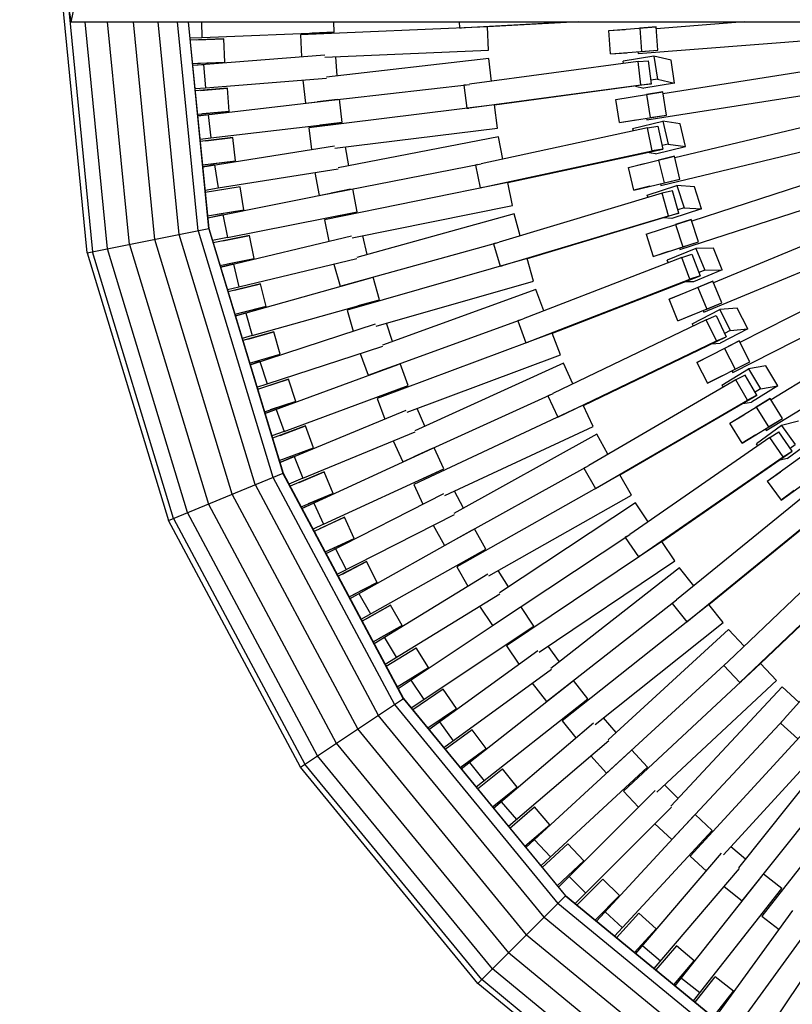
# Model space of a CAD drawing. Extents: x 6.9 to 13.5, y 9.4 to 22.7.
# Drawn here: x 9.1 to 9.6, y 12.7 to 13.4 of the extents above; entities that cross this region are included whole.
import ezdxf

# ---------------------------------------------------------------- set-up
doc = ezdxf.new("R2010")
doc.units = 0
doc.header["$MEASUREMENT"] = 0
doc.linetypes.add('GESTRICHELT_2', pattern=[0.55, 0.4, -0.15])
doc.layers.add('SMBKORBKARUSSELL', color=7, linetype='Continuous')
doc.layers.add('SMBSICHERHEITSBEREICH', color=7, linetype='Continuous')

# ---------------------------------------------------------------- blocks, each defined once
blk = doc.blocks.new('__0__')
at = {"layer": 'SMBSICHERHEITSBEREICH', "color": 1, "linetype": 'GESTRICHELT_2'}
blk.add_circle((10.05513, 13.39195), 2.9, dxfattribs=at)
blk = doc.blocks.new('__1__')
at = {"layer": 'SMBKORBKARUSSELL', "color": 1, "linetype": 'Continuous'}
for p, q in [((9.15756, 13.21378), (9.13998, 13.39232)), ((9.14542, 13.37073), (9.14727, 13.36195)), ((9.14569, 13.36943), (9.16096, 13.21446)), ((9.14727, 13.36195), (9.14911, 13.37073)), ((9.14727, 13.36195), (9.98843, 13.36195)), ((9.17054, 13.21636), (9.15621, 13.36195)), ((9.18468, 13.21918), (9.17062, 13.36195)), ((9.20093, 13.22241), (9.18719, 13.36195)), ((9.21649, 13.2255), (9.20305, 13.36195)), ((9.22869, 13.22793), (9.21549, 13.36195)), ((9.22234, 13.36195), (9.23541, 13.22927)), ((9.23551, 13.22929), (9.22245, 13.36195)), ((9.23071, 13.36195), (9.2311, 13.35196)), ((9.31589, 13.35529), (9.31563, 13.36195)), ((9.39597, 13.36195), (9.39616, 13.35807)), ((9.39616, 13.35807), (9.4658, 13.36195)), ((9.47266, 13.36195), (9.41413, 13.35869)), ((9.57874, 13.36195), (9.52237, 13.35751)), ((9.2311, 13.35196), (9.31589, 13.35529)), ((9.41412, 13.35879), (9.29424, 13.35356)), ((9.31589, 13.35529), (9.30176, 13.35474)), ((9.39616, 13.35807), (9.39757, 13.35807)), ((9.41478, 13.34381), (9.41412, 13.35879)), ((9.49199, 13.35625), (9.52228, 13.35863)), ((9.49199, 13.35625), (9.50242, 13.35707)), ((9.49317, 13.3413), (9.49199, 13.35625)), ((9.52228, 13.35863), (9.51186, 13.35781)), ((9.51186, 13.35781), (9.51303, 13.34286)), ((9.52346, 13.34368), (9.52228, 13.35863)), ((9.22346, 13.35166), (9.2311, 13.35196)), ((9.24516, 13.35108), (9.22361, 13.35013)), ((9.22786, 13.35032), (9.24516, 13.35108)), ((9.24582, 13.33609), (9.24516, 13.35108)), ((9.29424, 13.35356), (9.29485, 13.33953)), ((9.51075, 13.34155), (9.63038, 13.35096)), ((9.30993, 13.33923), (9.41478, 13.34381)), ((9.49317, 13.3413), (9.52346, 13.34368)), ((9.51066, 13.34267), (9.51075, 13.34155)), ((9.51303, 13.34286), (9.52346, 13.34368)), ((9.22508, 13.33518), (9.24582, 13.33609)), ((9.2252, 13.33405), (9.30981, 13.34071)), ((9.22851, 13.33533), (9.24582, 13.33609)), ((9.41502, 13.3383), (9.31094, 13.32644)), ((9.31783, 13.32723), (9.31686, 13.33953)), ((9.51071, 13.33643), (9.40258, 13.32184)), ((9.41668, 13.32374), (9.41502, 13.3383)), ((9.49317, 13.3413), (9.5036, 13.34212)), ((9.52089, 13.33989), (9.50121, 13.33678)), ((9.50146, 13.33518), (9.50121, 13.33678)), ((9.51071, 13.33643), (9.51753, 13.33697)), ((9.51262, 13.32156), (9.51071, 13.33643)), ((9.51944, 13.32209), (9.51753, 13.33697)), ((9.52089, 13.33989), (9.52319, 13.32508)), ((9.53187, 13.33739), (9.52089, 13.33989)), ((9.53417, 13.32257), (9.53187, 13.33739)), ((9.2252, 13.33405), (9.23213, 13.3346)), ((9.23213, 13.3346), (9.23331, 13.31964)), ((9.63256, 13.33258), (9.52672, 13.31582)), ((9.23331, 13.31964), (9.31099, 13.32576)), ((9.29581, 13.32456), (9.29749, 13.30981)), ((9.52319, 13.32508), (9.51914, 13.32444)), ((9.52319, 13.32508), (9.53417, 13.32257)), ((9.22667, 13.31912), (9.23331, 13.31964)), ((9.24739, 13.31931), (9.22682, 13.3176)), ((9.23013, 13.31787), (9.24739, 13.31931)), ((9.24863, 13.30436), (9.24739, 13.31931)), ((9.29749, 13.30981), (9.40258, 13.32179)), ((9.40005, 13.3215), (9.39894, 13.32135)), ((9.39894, 13.32135), (9.40085, 13.30647)), ((9.40085, 13.30647), (9.51262, 13.32156)), ((9.51944, 13.32209), (9.41871, 13.3085)), ((9.49653, 13.31218), (9.52654, 13.31693)), ((9.50908, 13.32069), (9.51449, 13.31946)), ((9.51262, 13.32156), (9.51944, 13.32209)), ((9.53417, 13.32257), (9.51449, 13.31946)), ((9.52654, 13.31693), (9.51621, 13.31529)), ((9.51638, 13.29899), (9.63491, 13.31776)), ((9.52889, 13.30211), (9.52654, 13.31693)), ((9.2284, 13.30155), (9.31791, 13.31214)), ((9.31791, 13.31214), (9.30524, 13.31064)), ((9.32104, 13.29741), (9.31928, 13.3123)), ((9.49653, 13.31218), (9.50686, 13.31381)), ((9.49888, 13.29736), (9.49653, 13.31218)), ((9.51621, 13.31529), (9.51856, 13.30048)), ((9.22829, 13.30267), (9.24863, 13.30436)), ((9.24863, 13.30436), (9.23137, 13.30292)), ((9.4187, 13.3086), (9.29959, 13.29398)), ((9.40085, 13.30647), (9.40226, 13.30658)), ((9.42053, 13.29372), (9.4187, 13.3086)), ((9.23502, 13.30233), (9.2284, 13.30155)), ((9.23502, 13.30233), (9.23678, 13.28743)), ((9.49888, 13.29736), (9.52889, 13.30211)), ((9.49888, 13.29736), (9.50921, 13.299)), ((9.50725, 13.29349), (9.52662, 13.29814)), ((9.51621, 13.30011), (9.51638, 13.29899)), ((9.51856, 13.30048), (9.52889, 13.30211)), ((9.53777, 13.2965), (9.52662, 13.29814)), ((9.52662, 13.29814), (9.53008, 13.28355)), ((9.63852, 13.29961), (9.53432, 13.27459)), ((9.23678, 13.28743), (9.32104, 13.29741)), ((9.29959, 13.29398), (9.30131, 13.28004)), ((9.32104, 13.29741), (9.307, 13.29574)), ((9.31636, 13.28093), (9.42053, 13.29372)), ((9.51675, 13.29389), (9.41009, 13.27086)), ((9.50725, 13.29349), (9.50762, 13.29192)), ((9.51675, 13.29389), (9.5235, 13.29496)), ((9.51982, 13.27921), (9.51675, 13.29389)), ((9.5235, 13.29496), (9.52657, 13.28028)), ((9.54122, 13.28191), (9.53777, 13.2965)), ((9.22987, 13.28662), (9.23678, 13.28743)), ((9.25087, 13.28765), (9.23002, 13.28509)), ((9.23367, 13.28554), (9.25087, 13.28765)), ((9.25269, 13.27276), (9.25087, 13.28765)), ((9.4212, 13.28824), (9.31837, 13.26826)), ((9.424, 13.27386), (9.4212, 13.28824)), ((9.2316, 13.269), (9.31613, 13.28239)), ((9.32518, 13.26958), (9.32324, 13.28177)), ((9.40957, 13.2554), (9.51982, 13.27921)), ((9.42722, 13.25882), (9.52657, 13.28028)), ((9.52657, 13.28028), (9.51982, 13.27921)), ((9.52184, 13.27727), (9.54122, 13.28191)), ((9.52534, 13.25701), (9.64202, 13.28502)), ((9.53008, 13.28355), (9.52609, 13.28259)), ((9.53008, 13.28355), (9.54122, 13.28191)), ((9.23149, 13.27016), (9.25269, 13.27276)), ((9.2355, 13.27065), (9.25269, 13.27276)), ((9.50451, 13.2686), (9.53405, 13.27569)), ((9.52184, 13.27727), (9.51636, 13.27807)), ((9.53405, 13.27569), (9.52389, 13.27325)), ((9.52389, 13.27325), (9.52739, 13.25866)), ((9.53756, 13.2611), (9.53405, 13.27569)), ((9.23917, 13.2702), (9.2316, 13.269)), ((9.23917, 13.2702), (9.24151, 13.25539)), ((9.24151, 13.25539), (9.31848, 13.26758)), ((9.30627, 13.25062), (9.4101, 13.27081)), ((9.4076, 13.27032), (9.4065, 13.27008)), ((9.4065, 13.27008), (9.40957, 13.2554)), ((9.50451, 13.2686), (9.51468, 13.27104)), ((9.50801, 13.25401), (9.50451, 13.2686)), ((9.64705, 13.26721), (9.54513, 13.23409)), ((9.30344, 13.26519), (9.30627, 13.25062)), ((9.50801, 13.25401), (9.53756, 13.2611)), ((9.52739, 13.25866), (9.53756, 13.2611)), ((9.23307, 13.25405), (9.24151, 13.25539)), ((9.25558, 13.25616), (9.23323, 13.25252)), ((9.23482, 13.23632), (9.32644, 13.25454)), ((9.25558, 13.25616), (9.23849, 13.25337)), ((9.25799, 13.24135), (9.25558, 13.25616)), ((9.4272, 13.25893), (9.30961, 13.235)), ((9.32644, 13.25454), (9.31393, 13.25206)), ((9.33072, 13.2401), (9.3278, 13.25481)), ((9.41097, 13.25562), (9.40957, 13.2554)), ((9.43019, 13.24423), (9.4272, 13.25893)), ((9.51818, 13.25645), (9.50801, 13.25401)), ((9.51666, 13.25081), (9.53561, 13.25696)), ((9.52507, 13.25811), (9.52534, 13.25701)), ((9.54685, 13.2562), (9.53561, 13.25696)), ((9.53561, 13.25696), (9.5402, 13.24269)), ((9.55144, 13.24193), (9.54685, 13.2562)), ((9.5261, 13.25195), (9.42158, 13.22062)), ((9.51716, 13.24927), (9.51666, 13.25081)), ((9.53275, 13.25354), (9.5261, 13.25195)), ((9.53031, 13.23755), (9.5261, 13.25195)), ((9.53696, 13.23915), (9.53275, 13.25354)), ((9.53756, 13.21586), (9.65168, 13.25294)), ((9.2347, 13.23756), (9.25799, 13.24135)), ((9.2409, 13.23857), (9.25799, 13.24135)), ((9.32735, 13.22331), (9.43019, 13.24423)), ((9.55144, 13.24193), (9.53249, 13.23578)), ((9.5402, 13.24269), (9.5363, 13.24142)), ((9.5402, 13.24269), (9.55144, 13.24193)), ((9.23482, 13.23632), (9.24458, 13.23826)), ((9.24458, 13.23826), (9.2475, 13.22355)), ((9.2475, 13.22355), (9.33072, 13.2401)), ((9.30961, 13.235), (9.31241, 13.22124)), ((9.31685, 13.23734), (9.33072, 13.2401)), ((9.43129, 13.23883), (9.33035, 13.21083)), ((9.42228, 13.20517), (9.53031, 13.23755)), ((9.43521, 13.22471), (9.43129, 13.23883)), ((9.53696, 13.23915), (9.4396, 13.20997)), ((9.51589, 13.22577), (9.54478, 13.23516)), ((9.53249, 13.23578), (9.52695, 13.23615)), ((9.53031, 13.23755), (9.53696, 13.23915)), ((9.54478, 13.23516), (9.53484, 13.23193)), ((9.54942, 13.2209), (9.54478, 13.23516)), ((9.65809, 13.23557), (9.55909, 13.19456)), ((9.15756, 13.21378), (9.23551, 13.22929)), ((9.23541, 13.22927), (9.28297, 13.07248)), ((9.23551, 13.22929), (9.28307, 13.07252)), ((9.51589, 13.22577), (9.52583, 13.22901)), ((9.53484, 13.23193), (9.53947, 13.21767)), ((9.25049, 13.05903), (9.20093, 13.22241)), ((9.26515, 13.0651), (9.21649, 13.2255)), ((9.22869, 13.22793), (9.27664, 13.06986)), ((9.2475, 13.22355), (9.23784, 13.22163)), ((9.26153, 13.22487), (9.23829, 13.22014)), ((9.24301, 13.20458), (9.32701, 13.22475)), ((9.24456, 13.22142), (9.26153, 13.22487)), ((9.26452, 13.21017), (9.26153, 13.22487)), ((9.33703, 13.21269), (9.33415, 13.22469)), ((9.51589, 13.22577), (9.52052, 13.21151)), ((9.22187, 13.04717), (9.17054, 13.21636)), ((9.18468, 13.21918), (9.23519, 13.05269)), ((9.31966, 13.1923), (9.42159, 13.22057)), ((9.41914, 13.21989), (9.41806, 13.21957)), ((9.41806, 13.21957), (9.42228, 13.20517)), ((9.52052, 13.21151), (9.54942, 13.2209)), ((9.54781, 13.21661), (9.5294, 13.20899)), ((9.53721, 13.21693), (9.53756, 13.21586)), ((9.53947, 13.21767), (9.54942, 13.2209)), ((9.55907, 13.21674), (9.54781, 13.21661)), ((9.54781, 13.21661), (9.5535, 13.20275)), ((9.55297, 13.17579), (9.66383, 13.22172)), ((9.56476, 13.20288), (9.55907, 13.21674)), ((9.15756, 13.21378), (9.20964, 13.04211)), ((9.21284, 13.04343), (9.16096, 13.21446)), ((9.24266, 13.20573), (9.26452, 13.21017)), ((9.24755, 13.20672), (9.26452, 13.21017)), ((9.25474, 13.19197), (9.33051, 13.21016)), ((9.43957, 13.21007), (9.32422, 13.17699)), ((9.53871, 13.21087), (9.43697, 13.17144)), ((9.44371, 13.19565), (9.43957, 13.21007)), ((9.52052, 13.21151), (9.53047, 13.21474)), ((9.53871, 13.21087), (9.54522, 13.21299)), ((9.54404, 13.19685), (9.53871, 13.21087)), ((9.54522, 13.21299), (9.55055, 13.19897)), ((9.25123, 13.20656), (9.24301, 13.20458)), ((9.25123, 13.20656), (9.25474, 13.19197)), ((9.3157, 13.20661), (9.31966, 13.1923)), ((9.42228, 13.20517), (9.42365, 13.2055)), ((9.53001, 13.2075), (9.5294, 13.20899)), ((9.67159, 13.2049), (9.5761, 13.15625)), ((9.25251, 13.17327), (9.33947, 13.1978)), ((9.32719, 13.19433), (9.33947, 13.1978)), ((9.34487, 13.18373), (9.3408, 13.19817)), ((9.45578, 13.16224), (9.55055, 13.19897)), ((9.55055, 13.19897), (9.54404, 13.19685)), ((9.56476, 13.20288), (9.54635, 13.19525)), ((9.5535, 13.20275), (9.54971, 13.20118)), ((9.5535, 13.20275), (9.56476, 13.20288)), ((9.24737, 13.1902), (9.25474, 13.19197)), ((9.2687, 13.19384), (9.24782, 13.18873)), ((9.25188, 13.18973), (9.2687, 13.19384)), ((9.27226, 13.17927), (9.2687, 13.19384)), ((9.34283, 13.16672), (9.44371, 13.19565)), ((9.43888, 13.1561), (9.54404, 13.19685)), ((9.53059, 13.18398), (9.55866, 13.19561)), ((9.54635, 13.19525), (9.5408, 13.19519)), ((9.55866, 13.19561), (9.54899, 13.1916)), ((9.54899, 13.1916), (9.55473, 13.17775)), ((9.5644, 13.18175), (9.55866, 13.19561)), ((9.57148, 13.13706), (9.6784, 13.19154)), ((9.44523, 13.19035), (9.34679, 13.15452)), ((9.45024, 13.17658), (9.44523, 13.19035)), ((9.54025, 13.18798), (9.53059, 13.18398)), ((9.25218, 13.17436), (9.27226, 13.17927)), ((9.27226, 13.17927), (9.25544, 13.17516)), ((9.2632, 13.1607), (9.34487, 13.18373)), ((9.33126, 13.1799), (9.34487, 13.18373)), ((9.53633, 13.17012), (9.53059, 13.18398)), ((9.53633, 13.17012), (9.5644, 13.18175)), ((9.55473, 13.17775), (9.5644, 13.18175)), ((9.57434, 13.17836), (9.56313, 13.17735)), ((9.5811, 13.16498), (9.57434, 13.17836)), ((9.25913, 13.17514), (9.25251, 13.17327)), ((9.25913, 13.17514), (9.2632, 13.1607)), ((9.32422, 13.17699), (9.32809, 13.1635)), ((9.53633, 13.17012), (9.54599, 13.17412)), ((9.54537, 13.16831), (9.56313, 13.17735)), ((9.55254, 13.17684), (9.55297, 13.17579)), ((9.55451, 13.17091), (9.56083, 13.17353)), ((9.56083, 13.17353), (9.56725, 13.15997)), ((9.56313, 13.17735), (9.56989, 13.16397)), ((9.68744, 13.17539), (9.59607, 13.1194)), ((9.26199, 13.14202), (9.34237, 13.16814)), ((9.33759, 13.13522), (9.43699, 13.17139)), ((9.3533, 13.1569), (9.34949, 13.16864)), ((9.4346, 13.17052), (9.43355, 13.17012)), ((9.43355, 13.17012), (9.43888, 13.1561)), ((9.55451, 13.17091), (9.45618, 13.12362)), ((9.54537, 13.16831), (9.5461, 13.16687)), ((9.56093, 13.15736), (9.55451, 13.17091)), ((9.2632, 13.1607), (9.25686, 13.15891)), ((9.27708, 13.16312), (9.2573, 13.15745)), ((9.26043, 13.15835), (9.27708, 13.16312)), ((9.28122, 13.1487), (9.27708, 13.16312)), ((9.45574, 13.16233), (9.34334, 13.12031)), ((9.46099, 13.14828), (9.45574, 13.16233)), ((9.47565, 13.11592), (9.56725, 13.15997)), ((9.56093, 13.15736), (9.56725, 13.15997)), ((9.5811, 13.16498), (9.56335, 13.15594)), ((9.56989, 13.16397), (9.56623, 13.16211)), ((9.56989, 13.16397), (9.5811, 13.16498)), ((9.59297, 13.0999), (9.69528, 13.1626)), ((9.27289, 13.12979), (9.347, 13.15387)), ((9.43888, 13.1561), (9.44022, 13.15653)), ((9.45929, 13.10847), (9.56093, 13.15736)), ((9.54852, 13.14346), (9.57559, 13.15726)), ((9.55783, 13.15544), (9.56335, 13.15594)), ((9.57559, 13.15726), (9.56627, 13.15251)), ((9.5824, 13.14389), (9.57559, 13.15726)), ((9.26166, 13.14309), (9.28122, 13.1487)), ((9.26457, 13.14393), (9.28122, 13.1487)), ((9.33252, 13.14916), (9.33759, 13.13522)), ((9.36269, 13.11153), (9.46099, 13.14828)), ((9.55784, 13.14821), (9.54852, 13.14346)), ((9.56627, 13.15251), (9.57308, 13.13914)), ((9.26826, 13.14406), (9.26199, 13.14202)), ((9.26826, 13.14406), (9.27289, 13.12979)), ((9.27148, 13.11073), (9.35691, 13.14224)), ((9.35691, 13.14224), (9.34494, 13.13783)), ((9.3634, 13.12865), (9.35821, 13.14272)), ((9.46292, 13.14312), (9.3676, 13.09968)), ((9.469, 13.12979), (9.46292, 13.14312)), ((9.54852, 13.14346), (9.55533, 13.1301)), ((9.55533, 13.1301), (9.5824, 13.14389)), ((9.57308, 13.13914), (9.5824, 13.14389)), ((9.59258, 13.1413), (9.58148, 13.13941)), ((9.60037, 13.12849), (9.59258, 13.1413)), ((9.56465, 13.13485), (9.55533, 13.1301)), ((9.56449, 13.129), (9.58148, 13.13941)), ((9.57096, 13.13807), (9.57148, 13.13706)), ((9.57949, 13.13542), (9.5734, 13.13232)), ((9.58695, 13.12241), (9.57949, 13.13542)), ((9.58148, 13.13941), (9.58927, 13.1266)), ((9.26634, 13.12766), (9.27289, 13.12979)), ((9.28667, 13.13275), (9.26679, 13.1262)), ((9.27022, 13.12733), (9.28667, 13.13275)), ((9.28379, 13.09928), (9.3634, 13.12865)), ((9.29136, 13.11851), (9.28667, 13.13275)), ((9.35013, 13.12376), (9.3634, 13.12865)), ((9.5734, 13.13232), (9.47908, 13.07745)), ((9.56449, 13.129), (9.56533, 13.12762)), ((9.58085, 13.1193), (9.5734, 13.13232)), ((9.60037, 13.12849), (9.58338, 13.11808)), ((9.58927, 13.1266), (9.60037, 13.12849)), ((9.35995, 13.07971), (9.4562, 13.12357)), ((9.45388, 13.12252), (9.45287, 13.12203)), ((9.45287, 13.12203), (9.45929, 13.10847)), ((9.49909, 13.07131), (9.58695, 13.12241)), ((9.58695, 13.12241), (9.58085, 13.1193)), ((9.58927, 13.1266), (9.58577, 13.12446)), ((9.27114, 13.11184), (9.29136, 13.11851)), ((9.29136, 13.11851), (9.27491, 13.11308)), ((9.34334, 13.12031), (9.34826, 13.10716)), ((9.4756, 13.11602), (9.36685, 13.0653)), ((9.48194, 13.10242), (9.4756, 13.11602)), ((9.48336, 13.0626), (9.58085, 13.1193)), ((9.56958, 13.10448), (9.59548, 13.12036)), ((9.57792, 13.11715), (9.58338, 13.11808)), ((9.59548, 13.12036), (9.58657, 13.11489)), ((9.58657, 13.11489), (9.5944, 13.1021)), ((9.60332, 13.10757), (9.59548, 13.12036)), ((9.2786, 13.11335), (9.27148, 13.11073)), ((9.2786, 13.11335), (9.28379, 13.09928)), ((9.28101, 13.0793), (9.36213, 13.1129)), ((9.37391, 13.10256), (9.36919, 13.11396)), ((9.46059, 13.10901), (9.45929, 13.10847)), ((9.56958, 13.10448), (9.5785, 13.10995)), ((9.29744, 13.10278), (9.27629, 13.09487)), ((9.28121, 13.09672), (9.29744, 13.10278)), ((9.30269, 13.08873), (9.29744, 13.10278)), ((9.38683, 13.05807), (9.48194, 13.10242)), ((9.57742, 13.09169), (9.56958, 13.10448)), ((9.57742, 13.09169), (9.60332, 13.10757)), ((9.60275, 13.10303), (9.58663, 13.09132)), ((9.5944, 13.1021), (9.60332, 13.10757)), ((9.61367, 13.10578), (9.60275, 13.10303)), ((9.60275, 13.10303), (9.61153, 13.09087)), ((9.28379, 13.09928), (9.27584, 13.09635)), ((9.29587, 13.06922), (9.36787, 13.09904)), ((9.48427, 13.09743), (9.39265, 13.04664)), ((9.49138, 13.08461), (9.48427, 13.09743)), ((9.58633, 13.09716), (9.57742, 13.09169)), ((9.59238, 13.10086), (9.59297, 13.0999)), ((9.59525, 13.09532), (9.60109, 13.09889)), ((9.60954, 13.08651), (9.60109, 13.09889)), ((9.35379, 13.09322), (9.35995, 13.07971)), ((9.59525, 13.09532), (9.50553, 13.03323)), ((9.58758, 13.09001), (9.58663, 13.09132)), ((9.60371, 13.08293), (9.59525, 13.09532)), ((9.60632, 13.08192), (9.62244, 13.09363)), ((9.60821, 13.08846), (9.61153, 13.09087)), ((9.28065, 13.08049), (9.30269, 13.08873)), ((9.28646, 13.08267), (9.30269, 13.08873)), ((9.29523, 13.04977), (9.37865, 13.08823)), ((9.37865, 13.08823), (9.36706, 13.08289)), ((9.38619, 13.07519), (9.37991, 13.08881)), ((9.52596, 13.02867), (9.60954, 13.08651)), ((9.59363, 13.06727), (9.61821, 13.08513)), ((9.60371, 13.08293), (9.60954, 13.08651)), ((9.29013, 13.08308), (9.28101, 13.0793)), ((9.29013, 13.08308), (9.29587, 13.06922)), ((9.38659, 13.02613), (9.4791, 13.07741)), ((9.51097, 13.01875), (9.60371, 13.08293)), ((9.60632, 13.08192), (9.60095, 13.08056)), ((9.20964, 13.04211), (9.28307, 13.07252)), ((9.36021, 12.92799), (9.28297, 13.07248)), ((9.28307, 13.07252), (9.36029, 12.92804)), ((9.30937, 13.07326), (9.28756, 13.06411)), ((9.2934, 13.06656), (9.30937, 13.07326)), ((9.30913, 13.03966), (9.38619, 13.07519)), ((9.31517, 13.05942), (9.30937, 13.07326)), ((9.37334, 13.06927), (9.38619, 13.07519)), ((9.49904, 13.0714), (9.3946, 13.01231)), ((9.47687, 13.07617), (9.47591, 13.07561)), ((9.47591, 13.07561), (9.48336, 13.0626)), ((9.50643, 13.05834), (9.49904, 13.0714)), ((9.59363, 13.06727), (9.60209, 13.07342)), ((9.60245, 13.05514), (9.62703, 13.073)), ((9.26515, 13.0651), (9.34417, 12.91727)), ((9.27664, 13.06986), (9.3545, 12.92418)), ((9.29587, 13.06922), (9.28683, 13.06548)), ((9.36685, 13.0653), (9.37278, 13.05258)), ((9.59363, 13.06727), (9.60245, 13.05514)), ((9.33097, 12.90845), (9.25049, 13.05903)), ((9.29466, 13.05083), (9.31517, 13.05942)), ((9.31517, 13.05942), (9.2992, 13.05273)), ((9.31065, 13.02092), (9.38615, 13.05939)), ((9.39872, 13.05), (9.39311, 13.061)), ((9.41508, 13.00666), (9.50643, 13.05834)), ((9.48336, 13.0626), (9.48462, 13.06324)), ((9.61994, 13.06015), (9.53537, 12.99121)), ((9.61091, 13.06129), (9.60245, 13.05514)), ((9.23519, 13.05269), (9.3172, 12.89925)), ((9.30285, 13.05329), (9.29523, 13.04977)), ((9.30285, 13.05329), (9.30913, 13.03966)), ((9.50914, 13.05354), (9.42179, 12.99573)), ((9.51723, 13.04133), (9.50914, 13.05354)), ((9.5561, 12.98827), (9.63488, 13.05249)), ((9.30521, 12.89124), (9.22187, 13.04717)), ((9.31772, 13.00769), (9.39296, 13.04603)), ((9.54192, 12.97721), (9.62934, 13.04847)), ((9.29421, 12.88389), (9.20964, 13.04211)), ((9.21284, 13.04343), (9.29709, 12.88581)), ((9.30913, 13.03966), (9.30231, 13.03652)), ((9.32246, 13.04423), (9.30303, 13.03517)), ((9.30676, 13.03691), (9.32246, 13.04423)), ((9.3288, 13.03063), (9.32246, 13.04423)), ((9.37939, 13.03911), (9.38659, 13.02613)), ((9.32604, 12.99212), (9.40456, 13.03609)), ((9.4131, 13.02368), (9.40577, 13.03676)), ((9.41735, 12.9748), (9.50555, 13.03318)), ((9.31012, 13.02192), (9.3288, 13.03063)), ((9.3131, 13.02331), (9.3288, 13.03063)), ((9.5259, 13.02875), (9.42642, 12.96165)), ((9.50343, 13.03178), (9.50251, 13.03114)), ((9.50251, 13.03114), (9.51097, 13.01875)), ((9.53429, 13.01632), (9.5259, 13.02875)), ((9.64732, 13.02703), (9.56841, 12.95167)), ((9.31672, 13.02401), (9.32353, 13.01065)), ((9.33312, 12.97889), (9.4131, 13.02368)), ((9.66281, 13.02056), (9.58931, 12.95036)), ((9.33667, 13.01573), (9.31844, 13.00634)), ((9.32128, 13.0078), (9.33667, 13.01573)), ((9.34354, 13.00239), (9.33667, 13.01573)), ((9.44729, 12.95763), (9.53429, 13.01632)), ((9.51217, 13.01949), (9.51097, 13.01875)), ((9.57605, 12.93822), (9.65761, 13.01612)), ((9.34146, 12.96328), (9.41431, 13.00793)), ((9.3946, 13.01231), (9.40151, 13.00009)), ((9.42757, 12.99955), (9.42112, 13.01008)), ((9.53737, 13.01175), (9.45483, 12.94726)), ((9.5464, 13.0002), (9.53737, 13.01175)), ((9.32551, 12.99311), (9.34354, 13.00239)), ((9.34354, 13.00239), (9.32814, 12.99446)), ((9.33174, 12.99531), (9.33907, 12.98222)), ((9.34854, 12.95003), (9.42215, 12.99514)), ((9.67721, 12.99616), (9.60445, 12.91484)), ((9.45205, 12.92605), (9.5354, 12.99117)), ((9.53339, 12.9896), (9.53252, 12.9889)), ((9.53252, 12.9889), (9.54192, 12.97721)), ((9.352, 12.98781), (9.33384, 12.97754)), ((9.33692, 12.97928), (9.352, 12.98781)), ((9.35939, 12.97476), (9.352, 12.98781)), ((9.35693, 12.93433), (9.43449, 12.98615)), ((9.40916, 12.98718), (9.41735, 12.9748)), ((9.44397, 12.97444), (9.43564, 12.98691)), ((9.55603, 12.98835), (9.46212, 12.91365)), ((9.56537, 12.97661), (9.55603, 12.98835)), ((9.48324, 12.91128), (9.56537, 12.97661)), ((9.54306, 12.97804), (9.54192, 12.97721)), ((9.34091, 12.9643), (9.35939, 12.97476)), ((9.35939, 12.97476), (9.34431, 12.96623)), ((9.36534, 12.9219), (9.44397, 12.97444)), ((9.5688, 12.9723), (9.49157, 12.90153)), ((9.5787, 12.9615), (9.5688, 12.9723)), ((9.34787, 12.96721), (9.35571, 12.95442)), ((9.34927, 12.94867), (9.36841, 12.96052)), ((9.3763, 12.94776), (9.36841, 12.96052)), ((9.37663, 12.90813), (9.44641, 12.95883)), ((9.42642, 12.96165), (9.43427, 12.95001)), ((9.46029, 12.95152), (9.45303, 12.96151)), ((9.49046, 12.88017), (9.56844, 12.95163)), ((9.35635, 12.93542), (9.3763, 12.94776)), ((9.38616, 12.89652), (9.45523, 12.9467)), ((9.58923, 12.95044), (9.50147, 12.8686)), ((9.56657, 12.94991), (9.56576, 12.94914)), ((9.56576, 12.94914), (9.57605, 12.93822)), ((9.59946, 12.93947), (9.58923, 12.95044)), ((9.36509, 12.93977), (9.37342, 12.9273)), ((9.39739, 12.88284), (9.46824, 12.9387)), ((9.47862, 12.92778), (9.46933, 12.93955)), ((9.52271, 12.86789), (9.59946, 12.93947)), ((9.57605, 12.93822), (9.57712, 12.93914)), ((9.38587, 12.93389), (9.36632, 12.9207)), ((9.39426, 12.92146), (9.38587, 12.93389)), ((9.44291, 12.93775), (9.45205, 12.92605)), ((9.60322, 12.93544), (9.53178, 12.85882)), ((9.61394, 12.92544), (9.60322, 12.93544)), ((9.29421, 12.88389), (9.36029, 12.92804)), ((9.36021, 12.92799), (9.46415, 12.80134)), ((9.36029, 12.92804), (9.46422, 12.80141)), ((9.4069, 12.87125), (9.47862, 12.92778)), ((9.3545, 12.92418), (9.4593, 12.79649)), ((9.37588, 12.90905), (9.39426, 12.92146)), ((9.4505, 12.78769), (9.34417, 12.91727)), ((9.38337, 12.91303), (9.39219, 12.9009)), ((9.46212, 12.91365), (9.47086, 12.90266)), ((9.49668, 12.90621), (9.48866, 12.9156)), ((9.53235, 12.83744), (9.60449, 12.9148)), ((9.62531, 12.91524), (9.54424, 12.82677)), ((9.60276, 12.91294), (9.60201, 12.9121)), ((9.43929, 12.77647), (9.33097, 12.90845)), ((9.40437, 12.90797), (9.38714, 12.89533)), ((9.41324, 12.89587), (9.40437, 12.90797)), ((9.4181, 12.8576), (9.48227, 12.91241)), ((9.60201, 12.9121), (9.61312, 12.90203)), ((9.42762, 12.84601), (9.49201, 12.901)), ((9.56547, 12.82774), (9.63637, 12.90511)), ((9.64043, 12.90139), (9.57522, 12.8194)), ((9.3172, 12.89925), (9.42757, 12.76476)), ((9.39667, 12.88372), (9.41324, 12.89587)), ((9.43884, 12.83233), (9.50561, 12.89405)), ((9.51681, 12.88398), (9.50663, 12.89499)), ((9.41738, 12.75457), (9.30521, 12.89124)), ((9.48043, 12.89111), (9.49046, 12.88017)), ((9.40802, 12.74521), (9.29421, 12.88389)), ((9.41047, 12.74766), (9.29709, 12.88581)), ((9.40269, 12.88703), (9.41198, 12.87525)), ((9.40787, 12.87007), (9.42388, 12.88279)), ((9.43321, 12.87106), (9.42388, 12.88279)), ((9.44837, 12.82072), (9.51681, 12.88398)), ((9.66404, 12.88299), (9.59016, 12.78843)), ((9.57747, 12.79814), (9.64332, 12.88091)), ((9.41739, 12.85847), (9.43321, 12.87106)), ((9.45967, 12.80695), (9.52166, 12.86894)), ((9.50147, 12.8686), (9.51105, 12.85833)), ((9.53651, 12.86389), (9.52778, 12.87262)), ((9.42302, 12.8618), (9.43276, 12.8504)), ((9.42859, 12.84482), (9.44435, 12.8584)), ((9.45414, 12.84704), (9.44435, 12.8584)), ((9.47033, 12.7964), (9.53227, 12.85834)), ((9.48409, 12.7851), (9.54637, 12.85247)), ((9.55832, 12.84331), (9.54731, 12.85349)), ((9.43811, 12.83322), (9.45414, 12.84704)), ((9.5215, 12.84757), (9.53235, 12.83744)), ((9.44432, 12.83739), (9.4545, 12.82638)), ((9.49571, 12.77557), (9.55832, 12.84331)), ((9.44935, 12.81953), (9.46577, 12.83484)), ((9.476, 12.82387), (9.46577, 12.83484)), ((9.57954, 12.82483), (9.57015, 12.83285)), ((9.50938, 12.76435), (9.56434, 12.8287)), ((9.54424, 12.82677), (9.55459, 12.81728)), ((9.45889, 12.80791), (9.476, 12.82387)), ((9.52098, 12.75483), (9.57575, 12.81896)), ((9.46656, 12.81384), (9.47717, 12.80323)), ((9.4881, 12.81213), (9.47153, 12.79541)), ((9.49875, 12.80157), (9.4881, 12.81213)), ((9.53462, 12.74363), (9.59027, 12.81422)), ((9.6029, 12.80602), (9.59113, 12.8153)), ((9.54622, 12.73412), (9.6029, 12.80602)), ((9.56586, 12.80738), (9.57747, 12.79814)), ((9.40802, 12.74521), (9.46422, 12.80141)), ((9.46415, 12.80134), (9.5908, 12.6974)), ((9.59085, 12.69748), (9.46422, 12.80141)), ((9.48317, 12.78585), (9.49875, 12.80157)), ((9.58699, 12.69169), (9.4593, 12.79649)), ((9.4505, 12.78769), (9.58008, 12.68136)), ((9.48971, 12.79118), (9.50073, 12.781)), ((9.5113, 12.79031), (9.49689, 12.77459)), ((9.52236, 12.78018), (9.5113, 12.79031)), ((9.55989, 12.72289), (9.61005, 12.79193)), ((9.59016, 12.78843), (9.60122, 12.77978)), ((9.50851, 12.76506), (9.52236, 12.78018)), ((9.5715, 12.71336), (9.62218, 12.78311)), ((9.43929, 12.77647), (9.57126, 12.66816)), ((9.58527, 12.70207), (9.63703, 12.77953)), ((9.51373, 12.76945), (9.52514, 12.7597)), ((9.53534, 12.76943), (9.52216, 12.75386)), ((9.54678, 12.75973), (9.53534, 12.76943)), ((9.56206, 12.65439), (9.42757, 12.76476)), ((9.53375, 12.74434), (9.54678, 12.75973)), ((9.55405, 12.6424), (9.41738, 12.75457)), ((9.53859, 12.74867), (9.55037, 12.73938)), ((9.5474, 12.73314), (9.56018, 12.7495)), ((9.572, 12.74026), (9.56018, 12.7495)), ((9.5467, 12.6314), (9.40802, 12.74521)), ((9.54862, 12.63427), (9.41047, 12.74766)), ((9.559, 12.72363), (9.572, 12.74026))]:
    blk.add_line(p, q, dxfattribs=at)

msp = doc.modelspace()

# ---------------------------------------------------------------- block references
at = {"layer": 'SMBKORBKARUSSELL', "color": 3, "linetype": 'Continuous'}
msp.add_blockref('__1__', (0, 0), dxfattribs=at)
at = {"layer": 'SMBSICHERHEITSBEREICH', "color": 3, "linetype": 'Continuous'}
msp.add_blockref('__0__', (0, 0), dxfattribs=at)

doc.saveas('drawing.dxf')
